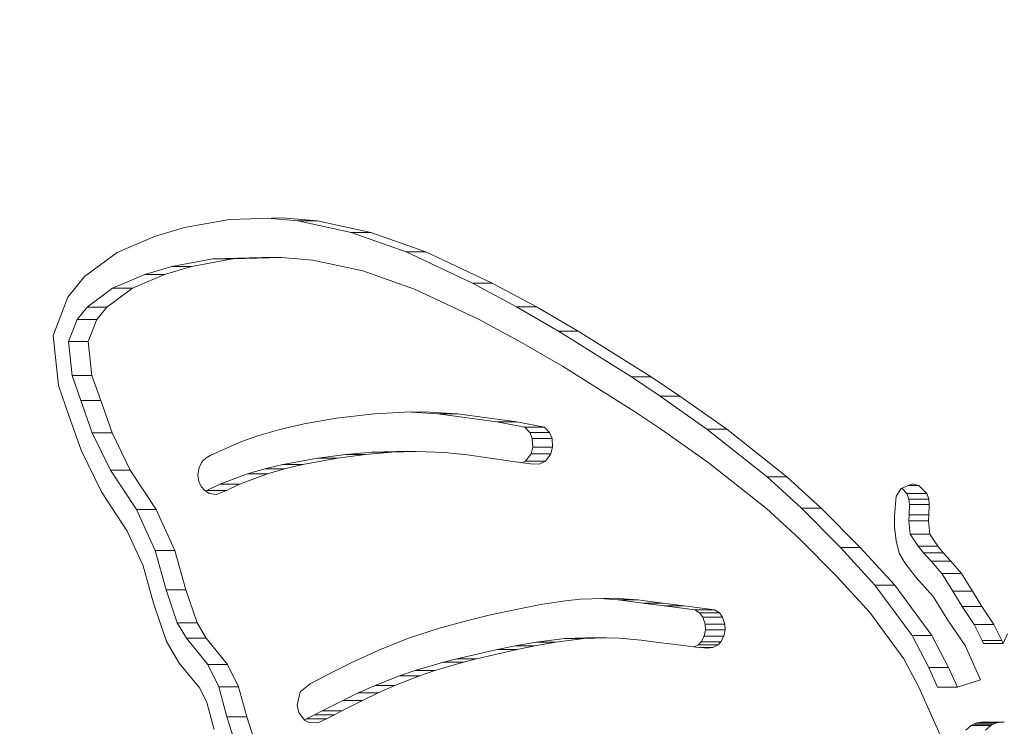
# Model space of a CAD drawing. Extents: x 6729 to 31929, y 7141 to 42781.
# Drawn here: x 16148 to 16227, y 28563 to 28620 of the extents above; entities that cross this region are included whole.
import ezdxf

# ---------------------------------------------------------------- set-up
doc = ezdxf.new("R2010")
doc.units = 0
doc.header["$MEASUREMENT"] = 0
doc.header["$PDMODE"] = 1
doc.layers.get('0').update_dxf_attribs({"linetype": 'CONTINUOUS'})
doc.layers.get('DefPoints').update_dxf_attribs({"linetype": 'CONTINUOUS'})
for name, color, linetype, lineweight in [('FRAM3', 1, 'CONTINUOUS', 50), ('外形線', 7, 'CONTINUOUS', 18), ('寸法線', 3, 'CONTINUOUS', 18)]:
    doc.layers.add(name, color=color, linetype=linetype, lineweight=lineweight)
doc.styles.get("Standard").update_dxf_attribs({"font": 'TXT.SHX', "bigfont": 'bigfont.shx'})
doc.dimstyles.new('60ベース', dxfattribs={"dimscale": 60, "dimtxt": 3, "dimasz": 3, "dimexe": 0, "dimexo": 1, "dimgap": 1, "dimtad": 3, "dimdec": 1, "dimdsep": 46, "dimtxsty": 'STANDARD', "dimblk": 'DOTSMALL', "dimcen": 0, "dimclrd": 256, "dimclre": 256, "dimclrt": 7, "dimadec": 3, "dimazin": 2, "dimtfac": 1, "dimtdec": 1, "dimtix": 1, "dimtmove": 2, "dimatfit": 2, "dimldrblk": 'OPEN', "dimfxl": 1, "dimtolj": 1, "dimlwd": -1, "dimlwe": -1, "dimarcsym": 0})

# ---------------------------------------------------------------- blocks, each defined once
blk = doc.blocks.new('_DotSmall')
at = {"layer": 'FRAM3', "color": 0, "const_width": 0.5}
blk.add_lwpolyline([(-0.0625, 0, 1), (0.0625, 0, 1)], format="xyb", close=True, dxfattribs=at)
blk = doc.blocks.new('*D20')
at = {"layer": 'DefPoints', "color": 0}
for p in [(15643.596, 29297.361), (17527.503, 27773.361), (19083.025, 27773.361)]:
    blk.add_point(p, dxfattribs=at)
at = {"layer": '寸法線'}
for p, q in [((15703.596, 29297.361), (19083.025, 29297.361)), ((19083.025, 29297.361), (19083.025, 27773.361)), ((17587.503, 27773.361), (19083.025, 27773.361))]:
    blk.add_line(p, q, dxfattribs=at)
at = {"layer": '寸法線', "xscale": 180, "yscale": 180, "zscale": 180}
for p, rotation in [((19083.025, 29297.361), 90), ((19083.025, 27773.361), 270)]:
    blk.add_blockref('_DotSmall', p, dxfattribs=dict(at, rotation=rotation))
at = {"layer": '寸法線', "color": 7, "insert": (18933.025, 28535.361), "char_height": 180, "attachment_point": 5, "rotation": 90}
blk.add_mtext('\\A1;1524', dxfattribs=at)
blk = doc.blocks.new('_OPEN')
at = {"color": 0, "linetype": 'ByBlock'}
for p, q in [((-1, 0.16667), (0, 0)), ((0, 0), (-1, -0.16667)), ((0, 0), (-1, 0))]:
    blk.add_line(p, q, dxfattribs=at)

msp = doc.modelspace()

# ---------------------------------------------------------------- linework, layer by layer
at = {"layer": '外形線', "extrusion": (0, 1, 0)}
for p, q in [((16161.585, 28603.303), (16165.187, 28603.957)), ((16165.187, 28603.957), (16169.425, 28604.091)), ((16170.653, 28603.83), (16168.24, 28604.054)), ((16169.425, 28604.091), (16172.24, 28603.83)), ((16174.938, 28602.916), (16170.653, 28603.83)), ((16172.24, 28603.83), (16170.653, 28603.83)), ((16172.24, 28603.83), (16176.525, 28602.916)), ((16159.158, 28602.576), (16161.585, 28603.303)), ((16179.344, 28601.372), (16174.938, 28602.916)), ((16176.525, 28602.916), (16174.938, 28602.916)), ((16176.525, 28602.916), (16180.932, 28601.372)), ((16156.168, 28601.307), (16159.158, 28602.576)), ((16153.569, 28599.379), (16156.168, 28601.307)), ((16184.659, 28598.86), (16179.344, 28601.372)), ((16180.932, 28601.372), (16179.344, 28601.372)), ((16180.932, 28601.372), (16186.247, 28598.86)), ((16160.558, 28600.191), (16163.852, 28600.789)), ((16165.439, 28600.789), (16162.145, 28600.191)), ((16163.852, 28600.789), (16167.765, 28600.913)), ((16165.439, 28600.789), (16163.852, 28600.789)), ((16169.352, 28600.913), (16165.439, 28600.789)), ((16169.352, 28600.913), (16167.765, 28600.913)), ((16171.879, 28600.678), (16169.352, 28600.913)), ((16175.874, 28599.826), (16171.879, 28600.678)), ((16158.392, 28599.542), (16160.558, 28600.191)), ((16162.145, 28600.191), (16159.98, 28599.542)), ((16162.145, 28600.191), (16160.558, 28600.191)), ((16180.01, 28598.377), (16175.874, 28599.826)), ((16152.232, 28597.716), (16153.569, 28599.379)), ((16155.812, 28598.447), (16158.392, 28599.542)), ((16159.98, 28599.542), (16157.4, 28598.447)), ((16159.98, 28599.542), (16158.392, 28599.542)), ((16153.76, 28596.925), (16155.812, 28598.447)), ((16157.4, 28598.447), (16155.348, 28596.925)), ((16157.4, 28598.447), (16155.812, 28598.447)), ((16185.142, 28595.952), (16180.01, 28598.377)), ((16188.208, 28596.94), (16184.659, 28598.86)), ((16186.247, 28598.86), (16184.659, 28598.86)), ((16186.247, 28598.86), (16189.796, 28596.94)), ((16151.04, 28594.664), (16152.232, 28597.716)), ((16152.966, 28595.937), (16153.76, 28596.925)), ((16155.348, 28596.925), (16153.76, 28596.925)), ((16155.348, 28596.925), (16154.554, 28595.937)), ((16191.555, 28595.01), (16188.208, 28596.94)), ((16189.796, 28596.94), (16188.208, 28596.94)), ((16189.796, 28596.94), (16193.143, 28595.01)), ((16152.276, 28594.172), (16152.966, 28595.937)), ((16154.554, 28595.937), (16152.966, 28595.937)), ((16154.554, 28595.937), (16153.864, 28594.172)), ((16188.598, 28594.082), (16185.142, 28595.952)), ((16197.41, 28591.347), (16191.555, 28595.01)), ((16193.143, 28595.01), (16191.555, 28595.01)), ((16193.143, 28595.01), (16198.997, 28591.347)), ((16151.474, 28590.645), (16151.04, 28594.664)), ((16152.57, 28591.452), (16152.276, 28594.172)), ((16153.864, 28594.172), (16152.276, 28594.172)), ((16153.864, 28594.172), (16154.158, 28591.452)), ((16191.873, 28592.193), (16188.598, 28594.082)), ((16197.65, 28588.579), (16191.873, 28592.193)), ((16153.275, 28589.446), (16152.57, 28591.452)), ((16154.158, 28591.452), (16152.57, 28591.452)), ((16154.158, 28591.452), (16154.862, 28589.446)), ((16199.715, 28589.796), (16197.41, 28591.347)), ((16198.997, 28591.347), (16197.41, 28591.347)), ((16198.997, 28591.347), (16201.302, 28589.796)), ((16152.314, 28588.252), (16151.474, 28590.645)), ((16203.463, 28587.149), (16199.715, 28589.796)), ((16201.302, 28589.796), (16199.715, 28589.796)), ((16201.302, 28589.796), (16205.051, 28587.149)), ((16154.184, 28586.856), (16153.275, 28589.446)), ((16154.862, 28589.446), (16153.275, 28589.446)), ((16154.862, 28589.446), (16155.772, 28586.856)), ((16153.289, 28585.478), (16152.314, 28588.252)), ((16171.176, 28587.578), (16173.774, 28588.023)), ((16173.774, 28588.023), (16176.796, 28588.38)), ((16176.796, 28588.38), (16179.232, 28588.526)), ((16179.232, 28588.526), (16180.803, 28588.535)), ((16181.887, 28588.37), (16179.348, 28588.527)), ((16180.803, 28588.535), (16183.475, 28588.37)), ((16186.627, 28587.727), (16181.887, 28588.37)), ((16183.475, 28588.37), (16181.887, 28588.37)), ((16183.475, 28588.37), (16188.214, 28587.727)), ((16199.893, 28587.07), (16197.65, 28588.579)), ((16167.523, 28586.644), (16169.216, 28587.132)), ((16169.216, 28587.132), (16171.176, 28587.578)), ((16188.856, 28587.302), (16186.627, 28587.727)), ((16188.214, 28587.727), (16186.627, 28587.727)), ((16188.214, 28587.727), (16190.444, 28587.302)), ((16189.266, 28586.882), (16188.856, 28587.302)), ((16190.444, 28587.302), (16188.856, 28587.302)), ((16190.444, 28587.302), (16190.854, 28586.882)), ((16208.296, 28583.343), (16203.463, 28587.149)), ((16205.051, 28587.149), (16203.463, 28587.149)), ((16205.051, 28587.149), (16209.884, 28583.343)), ((16155.63, 28583.878), (16154.184, 28586.856)), ((16155.772, 28586.856), (16154.184, 28586.856)), ((16155.772, 28586.856), (16157.217, 28583.878)), ((16166.134, 28586.159), (16167.523, 28586.644)), ((16189.461, 28586.408), (16189.266, 28586.882)), ((16190.854, 28586.882), (16189.266, 28586.882)), ((16189.502, 28585.707), (16189.461, 28586.408)), ((16191.049, 28586.408), (16189.461, 28586.408)), ((16190.854, 28586.882), (16191.049, 28586.408)), ((16191.049, 28586.408), (16191.089, 28585.707)), ((16203.558, 28584.482), (16199.893, 28587.07)), ((16163.64, 28585.041), (16166.134, 28586.159)), ((16189.368, 28585.185), (16189.502, 28585.707)), ((16191.089, 28585.707), (16189.502, 28585.707)), ((16191.089, 28585.707), (16190.955, 28585.185)), ((16154.912, 28582.134), (16153.289, 28585.478)), ((16163.076, 28584.646), (16163.326, 28584.865)), ((16163.326, 28584.865), (16163.64, 28585.041)), ((16169.47, 28584.327), (16172.255, 28584.836)), ((16173.843, 28584.836), (16171.057, 28584.327)), ((16172.255, 28584.836), (16174.515, 28585.133)), ((16173.843, 28584.836), (16172.255, 28584.836)), ((16176.102, 28585.133), (16173.843, 28584.836)), ((16174.515, 28585.133), (16176.587, 28585.305)), ((16176.102, 28585.133), (16174.515, 28585.133)), ((16178.174, 28585.305), (16176.102, 28585.133)), ((16176.587, 28585.305), (16178.568, 28585.365)), ((16178.174, 28585.305), (16176.587, 28585.305)), ((16180.155, 28585.365), (16178.174, 28585.305)), ((16180.155, 28585.365), (16178.568, 28585.365)), ((16182.417, 28585.276), (16180.155, 28585.365)), ((16184.24, 28585.088), (16182.417, 28585.276)), ((16186.076, 28584.84), (16184.24, 28585.088)), ((16187.555, 28584.623), (16186.076, 28584.84)), ((16188.929, 28584.588), (16189.368, 28585.185)), ((16190.955, 28585.185), (16189.368, 28585.185)), ((16190.955, 28585.185), (16190.516, 28584.588)), ((16162.653, 28583.483), (16162.742, 28584.061)), ((16162.742, 28584.061), (16162.947, 28584.481)), ((16162.947, 28584.481), (16163.076, 28584.646)), ((16166.636, 28583.573), (16168.015, 28583.976)), ((16168.015, 28583.976), (16169.47, 28584.327)), ((16169.602, 28583.976), (16168.015, 28583.976)), ((16169.602, 28583.976), (16168.224, 28583.573)), ((16171.057, 28584.327), (16169.47, 28584.327)), ((16171.057, 28584.327), (16169.602, 28583.976)), ((16189.325, 28584.377), (16187.555, 28584.623)), ((16188.669, 28584.468), (16188.929, 28584.588)), ((16190.516, 28584.588), (16188.929, 28584.588)), ((16190.018, 28584.358), (16189.325, 28584.377)), ((16190.516, 28584.588), (16190.018, 28584.358)), ((16208.253, 28580.785), (16203.558, 28584.482)), ((16157.715, 28580.702), (16155.63, 28583.878)), ((16157.217, 28583.878), (16155.63, 28583.878)), ((16157.217, 28583.878), (16159.303, 28580.702)), ((16162.733, 28582.965), (16162.653, 28583.483)), ((16164.408, 28582.733), (16166.636, 28583.573)), ((16168.224, 28583.573), (16165.996, 28582.733)), ((16168.224, 28583.573), (16166.636, 28583.573)), ((16211.047, 28580.825), (16208.296, 28583.343)), ((16209.884, 28583.343), (16208.296, 28583.343)), ((16209.884, 28583.343), (16212.635, 28580.825)), ((16162.922, 28582.556), (16162.733, 28582.965)), ((16163.21, 28582.224), (16162.922, 28582.556)), ((16163.354, 28582.235), (16164.408, 28582.733)), ((16165.996, 28582.733), (16164.408, 28582.733)), ((16165.996, 28582.733), (16164.942, 28582.235)), ((16218.651, 28581.794), (16219.045, 28582.402)), ((16219.045, 28582.402), (16219.951, 28582.762)), ((16219.501, 28582.007), (16219.087, 28582.419)), ((16220.457, 28582.636), (16219.634, 28582.636)), ((16219.951, 28582.762), (16220.457, 28582.636)), ((16220.457, 28582.636), (16221.088, 28582.007)), ((16156.977, 28578.988), (16154.912, 28582.134)), ((16163.567, 28582.005), (16163.21, 28582.224)), ((16163.255, 28582.196), (16163.354, 28582.235)), ((16164.942, 28582.235), (16163.354, 28582.235)), ((16164.141, 28581.918), (16163.567, 28582.005)), ((16164.942, 28582.235), (16164.141, 28581.918)), ((16218.497, 28580.189), (16218.651, 28581.794)), ((16219.668, 28581.539), (16219.501, 28582.007)), ((16221.088, 28582.007), (16219.501, 28582.007)), ((16221.088, 28582.007), (16221.255, 28581.539)), ((16210.875, 28578.384), (16208.253, 28580.785)), ((16214.17, 28577.674), (16211.047, 28580.825)), ((16212.635, 28580.825), (16211.047, 28580.825)), ((16212.635, 28580.825), (16215.758, 28577.674)), ((16219.704, 28581.115), (16219.668, 28581.539)), ((16221.255, 28581.539), (16219.668, 28581.539)), ((16219.671, 28580.293), (16219.704, 28581.115)), ((16221.292, 28581.115), (16219.704, 28581.115)), ((16221.255, 28581.539), (16221.292, 28581.115)), ((16221.292, 28581.115), (16221.259, 28580.293)), ((16159.215, 28577.436), (16157.715, 28580.702)), ((16159.303, 28580.702), (16157.715, 28580.702)), ((16159.303, 28580.702), (16160.802, 28577.436)), ((16218.496, 28579.304), (16218.497, 28580.189)), ((16219.646, 28579.818), (16219.671, 28580.293)), ((16221.259, 28580.293), (16219.671, 28580.293)), ((16221.259, 28580.293), (16221.234, 28579.818)), ((16218.638, 28578.192), (16218.496, 28579.304)), ((16219.761, 28578.752), (16219.646, 28579.818)), ((16221.234, 28579.818), (16219.646, 28579.818)), ((16221.234, 28579.818), (16221.348, 28578.752)), ((16158.261, 28576.193), (16156.977, 28578.988)), ((16220.396, 28577.776), (16219.761, 28578.752)), ((16221.348, 28578.752), (16219.761, 28578.752)), ((16221.348, 28578.752), (16221.983, 28577.776)), ((16213.906, 28575.325), (16210.875, 28578.384)), ((16216.934, 28574.648), (16214.17, 28577.674)), ((16215.758, 28577.674), (16214.17, 28577.674)), ((16215.758, 28577.674), (16218.521, 28574.648)), ((16218.89, 28577.218), (16218.638, 28578.192)), ((16220.819, 28577.254), (16220.396, 28577.776)), ((16221.983, 28577.776), (16220.396, 28577.776)), ((16221.983, 28577.776), (16222.407, 28577.254)), ((16160.103, 28574.274), (16159.215, 28577.436)), ((16160.802, 28577.436), (16159.215, 28577.436)), ((16160.802, 28577.436), (16161.691, 28574.274)), ((16219.333, 28576.429), (16218.89, 28577.218)), ((16221.434, 28576.567), (16220.819, 28577.254)), ((16222.407, 28577.254), (16220.819, 28577.254)), ((16222.407, 28577.254), (16223.022, 28576.567)), ((16159.101, 28573.204), (16158.261, 28576.193)), ((16220.225, 28575.297), (16219.333, 28576.429)), ((16222.295, 28575.59), (16221.434, 28576.567)), ((16223.022, 28576.567), (16221.434, 28576.567)), ((16223.022, 28576.567), (16223.883, 28575.59)), ((16216.524, 28572.459), (16213.906, 28575.325)), ((16221.607, 28573.747), (16220.225, 28575.297)), ((16223.184, 28574.185), (16222.295, 28575.59)), ((16223.883, 28575.59), (16222.295, 28575.59)), ((16223.883, 28575.59), (16224.771, 28574.185)), ((16219.917, 28570.614), (16216.934, 28574.648)), ((16218.521, 28574.648), (16216.934, 28574.648)), ((16218.521, 28574.648), (16221.504, 28570.614)), ((16160.998, 28571.638), (16160.103, 28574.274)), ((16161.691, 28574.274), (16160.103, 28574.274)), ((16161.691, 28574.274), (16162.585, 28571.638)), ((16222.796, 28571.848), (16221.607, 28573.747)), ((16223.93, 28572.956), (16223.184, 28574.185)), ((16224.771, 28574.185), (16223.184, 28574.185)), ((16224.771, 28574.185), (16225.517, 28572.956)), ((16160.137, 28570.15), (16159.101, 28573.204)), ((16188.164, 28572.707), (16190.13, 28573.091)), ((16190.13, 28573.091), (16192.102, 28573.398)), ((16192.102, 28573.398), (16193.336, 28573.532)), ((16193.336, 28573.532), (16196.041, 28573.614)), ((16196.34, 28573.476), (16194.918, 28573.58)), ((16196.041, 28573.614), (16197.928, 28573.476)), ((16198.339, 28573.223), (16196.34, 28573.476)), ((16197.928, 28573.476), (16196.34, 28573.476)), ((16197.928, 28573.476), (16199.927, 28573.223)), ((16200.041, 28572.99), (16198.339, 28573.223)), ((16199.927, 28573.223), (16198.339, 28573.223)), ((16199.927, 28573.223), (16201.629, 28572.99)), ((16202.495, 28572.672), (16200.041, 28572.99)), ((16201.629, 28572.99), (16200.041, 28572.99)), ((16201.629, 28572.99), (16204.083, 28572.672)), ((16224.897, 28571.502), (16223.93, 28572.956)), ((16225.517, 28572.956), (16223.93, 28572.956)), ((16225.517, 28572.956), (16226.484, 28571.502)), ((16184.192, 28571.805), (16186.112, 28572.263)), ((16186.112, 28572.263), (16188.164, 28572.707)), ((16202.873, 28572.423), (16202.495, 28572.672)), ((16204.083, 28572.672), (16202.495, 28572.672)), ((16203.133, 28572.08), (16202.873, 28572.423)), ((16204.461, 28572.423), (16202.873, 28572.423)), ((16204.083, 28572.672), (16204.461, 28572.423)), ((16204.461, 28572.423), (16204.72, 28572.08)), ((16219.266, 28568.751), (16216.524, 28572.459)), ((16161.723, 28570.403), (16160.998, 28571.638)), ((16162.585, 28571.638), (16160.998, 28571.638)), ((16162.585, 28571.638), (16163.311, 28570.403)), ((16182.018, 28571.213), (16184.192, 28571.805)), ((16203.317, 28571.531), (16203.133, 28572.08)), ((16204.72, 28572.08), (16203.133, 28572.08)), ((16203.339, 28571.076), (16203.317, 28571.531)), ((16204.904, 28571.531), (16203.317, 28571.531)), ((16204.72, 28572.08), (16204.904, 28571.531)), ((16204.904, 28571.531), (16204.927, 28571.076)), ((16224.161, 28569.817), (16222.796, 28571.848)), ((16225.533, 28570.217), (16224.897, 28571.502)), ((16226.484, 28571.502), (16224.897, 28571.502)), ((16226.484, 28571.502), (16227.121, 28570.217)), ((16179.54, 28570.407), (16182.018, 28571.213)), ((16203.006, 28570.113), (16203.241, 28570.57)), ((16203.241, 28570.57), (16203.339, 28571.076)), ((16204.829, 28570.57), (16203.241, 28570.57)), ((16204.927, 28571.076), (16203.339, 28571.076)), ((16204.829, 28570.57), (16204.594, 28570.113)), ((16204.927, 28571.076), (16204.829, 28570.57)), ((16221.258, 28568.045), (16219.917, 28570.614)), ((16221.504, 28570.614), (16219.917, 28570.614)), ((16221.504, 28570.614), (16222.846, 28568.045)), ((16227.224, 28569.966), (16227.567, 28570.742)), ((16161.16, 28568.408), (16160.137, 28570.15)), ((16163.45, 28568.295), (16161.723, 28570.403)), ((16163.311, 28570.403), (16161.723, 28570.403)), ((16163.311, 28570.403), (16165.037, 28568.295)), ((16177.15, 28569.456), (16179.54, 28570.407)), ((16186.655, 28569.498), (16188.083, 28569.789)), ((16188.083, 28569.789), (16189.775, 28570.091)), ((16189.671, 28569.789), (16188.083, 28569.789)), ((16189.671, 28569.789), (16188.243, 28569.498)), ((16191.363, 28570.091), (16189.671, 28569.789)), ((16189.775, 28570.091), (16192.042, 28570.373)), ((16191.363, 28570.091), (16189.775, 28570.091)), ((16193.63, 28570.373), (16191.363, 28570.091)), ((16192.042, 28570.373), (16193.765, 28570.444)), ((16193.63, 28570.373), (16192.042, 28570.373)), ((16195.352, 28570.444), (16193.63, 28570.373)), ((16195.352, 28570.444), (16193.765, 28570.444)), ((16196.417, 28570.411), (16195.352, 28570.444)), ((16198.201, 28570.253), (16196.417, 28570.411)), ((16199.59, 28570.072), (16198.201, 28570.253)), ((16200.511, 28569.943), (16199.59, 28570.072)), ((16202.604, 28569.684), (16200.511, 28569.943)), ((16202.454, 28569.703), (16202.786, 28569.879)), ((16202.786, 28569.879), (16203.006, 28570.113)), ((16204.373, 28569.879), (16202.786, 28569.879)), ((16204.594, 28570.113), (16203.006, 28570.113)), ((16204.373, 28569.879), (16203.95, 28569.654)), ((16204.594, 28570.113), (16204.373, 28569.879)), ((16225.392, 28567.079), (16224.161, 28569.817)), ((16225.637, 28569.966), (16225.533, 28570.217)), ((16227.121, 28570.217), (16225.533, 28570.217)), ((16227.224, 28569.966), (16225.637, 28569.966)), ((16227.121, 28570.217), (16227.224, 28569.966)), ((16174.953, 28568.436), (16177.15, 28569.456)), ((16183.413, 28568.758), (16186.655, 28569.498)), ((16188.243, 28569.498), (16185, 28568.758)), ((16188.243, 28569.498), (16186.655, 28569.498)), ((16203.5, 28569.605), (16202.604, 28569.684)), ((16203.95, 28569.654), (16202.941, 28569.654)), ((16203.95, 28569.654), (16203.5, 28569.605)), ((16162.809, 28566.395), (16161.16, 28568.408)), ((16164.324, 28566.512), (16163.45, 28568.295)), ((16165.037, 28568.295), (16163.45, 28568.295)), ((16165.037, 28568.295), (16165.911, 28566.512)), ((16173.327, 28567.617), (16174.953, 28568.436)), ((16180.06, 28567.813), (16182.351, 28568.484)), ((16183.938, 28568.484), (16181.647, 28567.813)), ((16182.351, 28568.484), (16183.413, 28568.758)), ((16183.938, 28568.484), (16182.351, 28568.484)), ((16185, 28568.758), (16183.413, 28568.758)), ((16185, 28568.758), (16183.938, 28568.484)), ((16220.446, 28566.492), (16219.266, 28568.751)), ((16171.641, 28566.735), (16173.327, 28567.617)), ((16176.862, 28566.627), (16178.824, 28567.395)), ((16180.412, 28567.395), (16178.45, 28566.627)), ((16178.824, 28567.395), (16180.06, 28567.813)), ((16180.412, 28567.395), (16178.824, 28567.395)), ((16181.647, 28567.813), (16180.06, 28567.813)), ((16181.647, 28567.813), (16180.412, 28567.395)), ((16221.964, 28566.475), (16221.258, 28568.045)), ((16222.846, 28568.045), (16221.258, 28568.045)), ((16222.846, 28568.045), (16223.551, 28566.475)), ((16170.861, 28566.104), (16171.641, 28566.735)), ((16175.511, 28566.024), (16176.862, 28566.627)), ((16178.45, 28566.627), (16176.862, 28566.627)), ((16178.45, 28566.627), (16177.099, 28566.024)), ((16223.551, 28566.475), (16225.392, 28567.079)), ((16163.375, 28565.24), (16162.809, 28566.395)), ((16164.978, 28564.11), (16164.324, 28566.512)), ((16165.911, 28566.512), (16164.324, 28566.512)), ((16165.911, 28566.512), (16166.565, 28564.11)), ((16170.597, 28565.038), (16170.861, 28566.104)), ((16174.261, 28565.424), (16175.511, 28566.024)), ((16177.099, 28566.024), (16175.511, 28566.024)), ((16177.099, 28566.024), (16175.848, 28565.424)), ((16222.144, 28562.713), (16220.446, 28566.492)), ((16223.551, 28566.475), (16221.964, 28566.475)), ((16163.962, 28563.085), (16163.375, 28565.24)), ((16170.737, 28564.458), (16170.597, 28565.038)), ((16172.604, 28564.585), (16174.261, 28565.424)), ((16175.848, 28565.424), (16174.192, 28564.585)), ((16175.848, 28565.424), (16174.261, 28565.424)), ((16171.196, 28563.849), (16170.737, 28564.458)), ((16171.369, 28563.938), (16172.004, 28564.272)), ((16172.004, 28564.272), (16172.604, 28564.585)), ((16173.591, 28564.272), (16172.004, 28564.272)), ((16174.192, 28564.585), (16172.604, 28564.585)), ((16173.591, 28564.272), (16172.957, 28563.938)), ((16174.192, 28564.585), (16173.591, 28564.272)), ((16166.071, 28560.68), (16164.978, 28564.11)), ((16166.565, 28564.11), (16164.978, 28564.11)), ((16166.565, 28564.11), (16167.659, 28560.68)), ((16171.192, 28563.854), (16171.369, 28563.938)), ((16171.551, 28563.649), (16171.196, 28563.849)), ((16172.957, 28563.938), (16171.369, 28563.938)), ((16172.277, 28563.615), (16171.551, 28563.649)), ((16172.957, 28563.938), (16172.277, 28563.615)), ((16224.213, 28563.044), (16224.655, 28563.413)), ((16224.655, 28563.413), (16224.841, 28563.512)), ((16226.243, 28563.413), (16224.655, 28563.413)), ((16224.841, 28563.512), (16225.111, 28563.611)), ((16226.429, 28563.512), (16224.841, 28563.512)), ((16225.111, 28563.611), (16225.489, 28563.679)), ((16226.699, 28563.611), (16225.111, 28563.611)), ((16225.489, 28563.679), (16225.724, 28563.683)), ((16227.076, 28563.679), (16225.489, 28563.679)), ((16227.311, 28563.683), (16225.724, 28563.683)), ((16226.243, 28563.413), (16225.801, 28563.044)), ((16226.429, 28563.512), (16226.243, 28563.413)), ((16226.699, 28563.611), (16226.429, 28563.512)), ((16227.076, 28563.679), (16226.699, 28563.611)), ((16227.311, 28563.683), (16227.076, 28563.679))]:
    msp.add_line(p, q, dxfattribs=at)
at = {"layer": '外形線'}
for centre, major_axis, start_param, end_param in [((16221.08, 28287.711), (0, 390.525), -1.570796, 4.712389), ((16217.905, 28287.711), (0, 381), 0, 3.141593)]:
    msp.add_ellipse(centre, major_axis=major_axis, ratio=0.866025, start_param=start_param, end_param=end_param, dxfattribs=at)
at = {"layer": '外形線', "extrusion": (1e-16, 0, -1)}
for centre, major_axis, start_param, end_param in [((16219.492, 28287.711), (0, 381), -1.570796, 4.712389), ((16209.967, 28287.711), (0, 390.525), 0.016429, 1.054282), ((16217.905, 28287.711), (0, 381), 3.141593, 6.283185), ((16211.555, 28287.711), (0, 381), -1.040025, 0), ((16211.555, 28287.711), (0, 381), -1.040025, 0), ((16209.967, 28287.711), (0, 381), -0.825294, 0)]:
    msp.add_ellipse(centre, major_axis=major_axis, ratio=0.866025, start_param=start_param, end_param=end_param, dxfattribs=at)

# ---------------------------------------------------------------- dimensions: what is measured, and where the dimension line sits
at = {"layer": '寸法線'}
dim = msp.add_linear_dim(base=(19083.025, 27773.361), p1=(15643.596, 29297.361), p2=(17527.503, 27773.361), angle=90, dimstyle='60ベース', dxfattribs=at)
dim.commit()
dim.dimension.update_dxf_attribs({"geometry": '*D20', "text_midpoint": (18933.025, 28535.361)})

doc.saveas('drawing.dxf')
